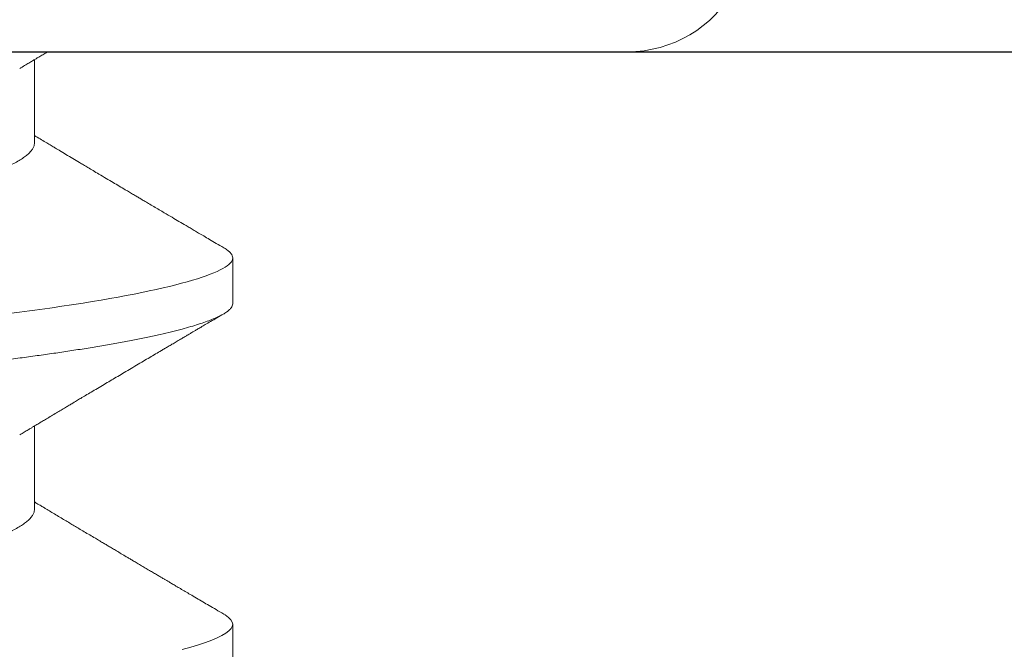
# Model space of a CAD drawing. Extents: x -248 to 51, y -14 to 91.
# Drawn here: x 32 to 32, y 3 to 3 of the extents above; entities that cross this region are included whole.
import ezdxf

# ---------------------------------------------------------------- set-up
doc = ezdxf.new("R2010")
doc.units = 0
doc.header["$MEASUREMENT"] = 0
doc.layers.get('0').update_dxf_attribs({"linetype": 'CONTINUOUS'})
doc.layers.add('e675097$0$EXT_BEAD', color=1, linetype='CONTINUOUS')
doc.layers.add('Fasteners', color=13, linetype='CONTINUOUS', lineweight=13)

# ---------------------------------------------------------------- blocks, each defined once
blk = doc.blocks.new('e675097')
at = {"layer": 'e675097$0$EXT_BEAD'}
blk.add_lwpolyline([(-1.266588864714869, 0.5315000000002081), (0.2494111352851327, 0.5315000000002081), (0.2494111352851327, 0.501500000000207), (0.0870478875571088, 0.4424046106884179, -0.3668814989540988), (0.0688508421138252, 0.4491338463427921), (0.05015846108438282, 0.4815100000002035), (-0.05651085398289624, 0.4815100000002071, 0.414213562373095), (-0.08751085398289682, 0.4505100000002082), (-0.0875108539828453, 0.3429999999999991, 0.414213562373095), (-0.05651085398289624, 0.3119999999999985), (0.06241113528512088, 0.3120000000000003, -0.414213562373095), (0.09341113528512146, 0.2809999999999979), (0.09341113528512679, -0.2809999999999979, -0.414213562373095), (0.06241113528512088, -0.3119999999999976), (-0.0565108539828465, -0.3120000000000003, 0.4142135623730861), (-0.0875108539828453, -0.343), (-0.0875108539828453, -0.4505100000002082, 0.4142135623731117), (-0.05651085398289446, -0.4815100000002079), (0.05015846108438282, -0.4815100000002035), (0.06885084211382164, -0.4491338463427867, -0.3668814989541008), (0.08704788755710169, -0.4424046106884196), (0.2494111352851327, -0.501500000000207), (0.2494111352851327, -0.5315000000002081), (-1.266588864714869, -0.5315000000002081, -0.414213562373095)], format="xyb", dxfattribs=at)
blk = doc.blocks.new('B675097')
blk.add_blockref('e675097', (0, 0))
blk = doc.blocks.new('#8 x .750 PH PN AB')
at = {"layer": 'Fasteners'}
for p, q in [((0, 0.1423432139723788), (0, -0.142343213972379)), ((0.03849999982804952, 0.08200000106232386), (0.03149999923432123, 0.08200000106232386)), ((0.09449999999460257, 0.08200000106232386), (0.08750000169251404, 0.08200000106232386)), ((0.01400000004163804, 0.05168910871633825), (0.001206453602007329, 0.05168910871633825)), ((0.07000000135401141, 0.05168910871633825), (0.05720644331295155, 0.05168910871633825))]:
    blk.add_line(p, q, dxfattribs=at)
at = {"layer": 'Fasteners', "flags": 128}
blk.add_lwpolyline([(0.08594333634191109, 0.08060145888506876), (0.08607985393151463, 0.0808409902846483), (0.08645008215460681, 0.0813533368659769), (0.08681066715576513, 0.0817151685194002), (0.08716085727700573, 0.08192949187685139), (0.08750000169251404, 0.08200000106232386), (0.08782202297249686, 0.08193635763087137), (0.0881540449702829, 0.08174301653103067), (0.08849552685878859, 0.08141676029997091), (0.08884581781219758, 0.08095493980162694), (0.08920424867157362, 0.08035550172638706), (0.08957004944581204, 0.0796170619235732), (0.08992096372535396, 0.0787928597781602), (0.09027698377924587, 0.07784444156770132), (0.09063733961638487, 0.07677237561896533), (0.09100124291254286, 0.07557783066845092), (0.09136785951069015, 0.07426255752926503)], dxfattribs=at)
at = {"layer": 'Fasteners'}
blk.add_arc((-0.01865678316703256, 0.1423432168329675), 0.01865678316703295, 5.088887490341627e-14, 122.7513635550172, dxfattribs=at)
for points, knots in [([(0.02994340263292461, 0.08060157805035884), (0.02998896582902777, 0.0806834513155601), (0.03016011705756849, 0.08099099580589009), (0.0304498934589974, 0.0813709428518048), (0.03081065406734762, 0.08173823222011523), (0.03116124269300613, 0.08195870712944453), (0.03138747496839045, 0.0819862845169057), (0.03149999923432123, 0.08200000106232386)], [0, 0, 0, 0, 0.08422621954530815, 0.3163830060875458, 0.5465157217287321, 0.7744442722136627, 1, 1, 1, 1]), ([(0.03150000000000031, 0.08199999999999985), (0.03251036297080834, 0.08199999999999985), (0.03368810156563917, 0.08000430732155372), (0.03615554460481807, 0.07169174765357278), (0.03743836713129944, 0.06538352636686984), (0.03921595977842607, 0.05388454321837566), (0.03978425271210018, 0.04972636778652495), (0.04084601030762602, 0.04105375686914448), (0.04134003856925172, 0.03654823257014561), (0.04300290925322159, 0.02193872584669343), (0.04424957043159594, 0.01098591692240447), (0.04675042956027564, -0.01098591685099715), (0.04799709073899727, -0.02193872577833367), (0.04965996142382956, -0.0365482325093649), (0.05015398968579188, -0.04105375681123391), (0.05121574728067824, -0.0497263677316937), (0.05178404021407612, -0.05388454316573776), (0.05356163286058457, -0.0653835263226612), (0.05484445538694693, -0.07169174761754604), (0.05731189842655748, -0.08000430730355013), (0.05848963702193011, -0.08199999999167207), (0.0594999999934327, -0.08200000000000007)], [0, 0, 0, 0, 0.125, 0.125, 0.2500000000000001, 0.2500000000000001, 0.3125000000000001, 0.3125000000000001, 0.3750000000000001, 0.3750000000000001, 0.5000000000000001, 0.5000000000000001, 0.6250000000000001, 0.6250000000000001, 0.6875000000000001, 0.6875000000000001, 0.7500000000000002, 0.7500000000000002, 0.8750000000000001, 0.8750000000000001, 1, 1, 1, 1]), ([(0.03849999982804952, 0.08200000106232386), (0.03860686311209172, 0.08198773802095394), (0.03882166197560366, 0.08196308888750314), (0.03915411328774976, 0.08176241596836364), (0.03949549243941597, 0.08143812080567914), (0.03984582577976692, 0.08097574109409544), (0.04020425044001019, 0.08037642454151372), (0.04056303282847029, 0.07965211472891598), (0.04092097270054751, 0.07881140672168874), (0.04127699395312323, 0.07786297957096977), (0.04163735553957881, 0.07679090926377263), (0.04200124928539406, 0.07559636500792877), (0.04238208996384785, 0.07423009145487391), (0.04277920783931144, 0.0726780534525382), (0.04319167330441065, 0.07092710374357614), (0.0436040738107577, 0.06903772952947085), (0.04401518931538018, 0.06701569651783634), (0.04442382946890255, 0.06486750867101998), (0.04482883530539183, 0.06260034257371716), (0.04522906038732621, 0.06022199171183118), (0.04561694365396995, 0.05778149487837014), (0.04599179405161546, 0.05529321831282941), (0.04635309896994766, 0.052770678603828), (0.0467065629347907, 0.05017887764991746), (0.04705145662301558, 0.04752592075784046), (0.04738712500410536, 0.04481995409780515), (0.04770730248701316, 0.04211760010173071), (0.04801360613854921, 0.03941346801226553), (0.04832292247902625, 0.0366993729446432), (0.04864022274512969, 0.03391069547009895), (0.04896581645619058, 0.03105038543755767), (0.04931200495108445, 0.02800881217681384), (0.0496790664460276, 0.02478393675024693), (0.05006696621547757, 0.02137595082295451), (0.05046170741333178, 0.01790785038576947), (0.05086225419635149, 0.01438877475702349), (0.05126751161964815, 0.01082832017150759), (0.05167633398012228, 0.0072364761132091), (0.05208756634407319, 0.003623540116670876), (0.05249317034702194, 6.001066918970288e-05), (0.05289195822004977, -0.003443624015922353), (0.05328288295724093, -0.006878153869772197), (0.05367173518277379, -0.01029456266727458), (0.05405752956149534, -0.01368399428538569), (0.05443926398999732, -0.01703782108933183), (0.05480888362558023, -0.02028518326233586), (0.05516582030045125, -0.02342111436822814), (0.05550966873537355, -0.02644206279660732), (0.05584686173185283, -0.02940463118192493), (0.05617682659160117, -0.03230331591136149), (0.05651106958931607, -0.03524100828768773), (0.05684887217798984, -0.03820415758005136), (0.05718677765425184, -0.04119054817713907), (0.05752639778321189, -0.04410691622908125), (0.05787762057038837, -0.04696620883355429), (0.05823872504705019, -0.04976874003722576), (0.05860955260339651, -0.05250494395051275), (0.05898912605211315, -0.05516538790042746), (0.05937011239692946, -0.05769773524205468), (0.05975119436474063, -0.06009878897837617), (0.06013115475023767, -0.06236654248934603), (0.06051552483227063, -0.0645346076497455), (0.06090333882942645, -0.06659624374758244), (0.06129360850400722, -0.06854518733152104), (0.06167783359620849, -0.0703408460471362), (0.06205497318635, -0.07198626863343094), (0.06242413544365188, -0.07348555371404686), (0.06279191324946076, -0.0748680263431658), (0.0631574512383759, -0.07613102553176176), (0.06353384929599137, -0.07731635349254473), (0.06391980166380318, -0.07840558953784882), (0.06431376700449842, -0.07937968190502454), (0.06470078054037476, -0.08019901329559964), (0.06507983986470212, -0.08086414397720887), (0.0654501240879437, -0.08137651683916491), (0.0658105941111975, -0.08173838086350216), (0.06616124542340973, -0.08195270592113357), (0.06649441668849132, -0.08202241301587976), (0.06682165719444377, -0.08195708393156909), (0.06715408448484528, -0.0817649512016394), (0.06749562839393874, -0.08143401601410649), (0.06779690337704203, -0.08105124064858171), (0.06798618140244805, -0.08072413106384113), (0.06805661255420414, -0.0806024122073894)], [0, 0, 0, 0, 0.01183806659679064, 0.02379491959253222, 0.03586260917714067, 0.04803265418461095, 0.06029608737269356, 0.07264347841938733, 0.08435342805818434, 0.09612067626939971, 0.107936364914214, 0.1197914158025096, 0.1316765518788887, 0.144964973720068, 0.1582658927874232, 0.1715660248823375, 0.1848520192157143, 0.1981106792895234, 0.2113289597073248, 0.2244940277633809, 0.237593391326535, 0.2499699457457742, 0.2622662056469825, 0.274472584026223, 0.2865799500569716, 0.2985796122453905, 0.3104634197897037, 0.3215956328496328, 0.3328183679023327, 0.3441431662701755, 0.3555631638368045, 0.3670710831402117, 0.3800089363294683, 0.3930355594089874, 0.4061392525366848, 0.4193078992505401, 0.4325289895699806, 0.4457896851631477, 0.4590769231737449, 0.4723774724772467, 0.4850173273509429, 0.4976457575723652, 0.5102513983756192, 0.5228230130039525, 0.5353495513434967, 0.5478202197614751, 0.5595177269135967, 0.5711476976245238, 0.582701913500154, 0.594172490236249, 0.6055519498679152, 0.6181357469378386, 0.6305884244571731, 0.6430570268143954, 0.655656158878594, 0.6683764658472363, 0.6812079667166501, 0.6941400803956046, 0.7071616536429293, 0.719608466376379, 0.7321151505666504, 0.7446710313898939, 0.757265148016875, 0.7698863116581611, 0.7825231820811954, 0.794442204560563, 0.8063554853381723, 0.8182534658748104, 0.8301266564846919, 0.8419657021878165, 0.8551271428413231, 0.8682221408909977, 0.8812386117472117, 0.8941649372951648, 0.9069899992312408, 0.9197032434683489, 0.9322947236488232, 0.9447551234011516, 0.9565931883404925, 0.9685500430282271, 0.9806177308886876, 0.9927877758961581, 1, 1, 1, 1]), ([(0.02994442699609046, 0.08061935201169934), (0.02972127099608901, 0.08023939860672957), (0.02929887859426028, 0.07952021816207511), (0.0287008683365455, 0.07850263311113759), (0.02817442747760435, 0.07760719870896171), (0.02771619733164599, 0.07682811738433903), (0.02730798913405774, 0.07613431586623864), (0.02692978303524907, 0.0754917204843002), (0.02646977219681634, 0.07471038610994052), (0.02592727050847987, 0.07378937176974398), (0.02527411001904323, 0.07268113131694642), (0.02468154886659946, 0.07167636883927875), (0.02413491077869878, 0.07075002148624732), (0.02366316781661038, 0.06995098809279776), (0.02320992512010367, 0.06918370131249585), (0.02280863123950194, 0.06850468971834545), (0.02246879474734254, 0.06792990280866595), (0.02215110017000743, 0.06739277493895424), (0.02181890111685547, 0.06683133256100104), (0.02145722920133331, 0.06622034586664372), (0.02102577862470678, 0.06549183058559249), (0.02053075110158353, 0.06465647198790281), (0.01995552277152424, 0.06368650051356806), (0.01933857426085783, 0.0626470625515867), (0.01873322730872573, 0.06162813718662408), (0.01817749502081956, 0.06069360242173127), (0.01770999655622418, 0.05990808359583477), (0.01729508671950253, 0.05921143835190446), (0.01683459036158652, 0.05843877128483488), (0.01630137803247589, 0.05754488725169482), (0.01569974353153203, 0.05653744375793224), (0.01522506663347567, 0.05574353781173258), (0.01486198054889343, 0.0551367691192266), (0.01457254456850521, 0.05465334475112638), (0.01421636852612806, 0.05405884641241387), (0.01379249057357601, 0.05335198938322572), (0.01331082555312157, 0.05254950268501535), (0.01297015747775987, 0.05198286191420287), (0.0127935511661379, 0.05168910871633825)], [0, 0, 0, 0, 0.03930652236180648, 0.07439986551045667, 0.1052836661886059, 0.1319612704665971, 0.1550237192834005, 0.1770894943716503, 0.1984721992813061, 0.2359007856075629, 0.2724358806113968, 0.3132176075665578, 0.3399510993171301, 0.3683806730241333, 0.3959865046364855, 0.419441892170487, 0.4387347708505155, 0.4555479401686984, 0.4751066867502157, 0.4969286920959614, 0.5188861363988437, 0.5506337293932395, 0.5835433466483705, 0.6194771807837518, 0.6584528569876367, 0.689260434710886, 0.7164626529713932, 0.7399909686875111, 0.7615867971240085, 0.7966962734347454, 0.8328330670561523, 0.8662546123889606, 0.8792046710742891, 0.895906336407493, 0.9165150844181362, 0.9410242511105298, 0.9694262825319282, 1, 1, 1, 1]), ([(0.05855821311385778, 0.04944533171997545), (0.05841662409654358, 0.04968000130608852), (0.05815812644179275, 0.05010843522562869), (0.05780778665729169, 0.05068989013855374), (0.05752569436315369, 0.05115841023356849), (0.05729253382464261, 0.05154593423240339), (0.05708845201619628, 0.05188528814442428), (0.05689913415528292, 0.05220025384280191), (0.05666310522170104, 0.05259310051506327), (0.05636072817388449, 0.05309669399327532), (0.05596617606141585, 0.05375434936808343), (0.05553412669185853, 0.05447519754993779), (0.05508889355500468, 0.05521877161659017), (0.05466812532040333, 0.05592214692976993), (0.05428906429395663, 0.05655629937746598), (0.05395213481130501, 0.05712037701113415), (0.05364875330236707, 0.05762858661681403), (0.05332377932615007, 0.05817327036835307), (0.05295168757531865, 0.05879731280218747), (0.05250423840140073, 0.05954828902917253), (0.05199882588511962, 0.06039723090068128), (0.05143918225789346, 0.06133811708582559), (0.05086069795064141, 0.06231156703541396), (0.05029428029784722, 0.06326555308433557), (0.04973267877927423, 0.0642121780931868), (0.04915572323365414, 0.06518544537655835), (0.04854158447507562, 0.06622226528009234), (0.04791468293633994, 0.06728147452448008), (0.04730220220357761, 0.06831712784011001), (0.04672720221757753, 0.06929007254805075), (0.04618709528435172, 0.07020455439757889), (0.04573824012401406, 0.07096495224988253), (0.04536074555493297, 0.07160474498199187), (0.0450423309711141, 0.07214456564181448), (0.04469552570786295, 0.0727327204484629), (0.04432448722586901, 0.07336218772684777), (0.04395602575974333, 0.07398752913270501), (0.04362032554319839, 0.07455744256425945), (0.0433627302344366, 0.0749949000348189), (0.04317604165856892, 0.07531198025851271), (0.04303930209120299, 0.07554427206949343), (0.04288963289247683, 0.07579854724924662), (0.04269326234956861, 0.07613221097699441), (0.04242681629263334, 0.0765850357287512), (0.04208951349304346, 0.07715842321614419), (0.04168136278351575, 0.07785246759222719), (0.04120237178578368, 0.07866726981787897), (0.0406525319479849, 0.07960293900633308), (0.04026248480516781, 0.08026705702573045), (0.04005562477400471, 0.08061926951265219)], [0, 0, 0, 0, 0.02268175778773166, 0.04140985865284369, 0.05617728744234912, 0.06793920054073796, 0.0788363226636072, 0.08894741329210622, 0.09835010442963524, 0.1167625693036822, 0.1375575509754563, 0.1618174285400253, 0.1863108937883999, 0.2092793452835462, 0.2296447027381374, 0.2474504634322677, 0.2636524629766442, 0.2786250500506511, 0.2999385343649876, 0.3237780216566479, 0.3509664917787886, 0.3816998498719872, 0.4143729321028906, 0.4446750020671709, 0.4735131082692167, 0.505458938997385, 0.5383058730384819, 0.5732372950527332, 0.6073157969001787, 0.6378781869021093, 0.6667635610789073, 0.6952075655378145, 0.7109502526434587, 0.7282383567113916, 0.747072539180698, 0.7674541022605188, 0.7887059160075552, 0.8071379585480387, 0.8221918863107801, 0.830718688599148, 0.8375888467049889, 0.8444987748401318, 0.8551356260528528, 0.8696280090943738, 0.8879777740121169, 0.9101872040466465, 0.936258652905823, 0.9661950169637538, 1, 1, 1, 1]), ([(0.08594435383015675, 0.08061923284640926), (0.08571632022704723, 0.0802309764654292), (0.08528075033535742, 0.07948936300361797), (0.08465405654185254, 0.07842297817322974), (0.08406664782223139, 0.07742391152888306), (0.08349890864846099, 0.07645873753534094), (0.08297501140865204, 0.07556852231748756), (0.0824937481949286, 0.07475112637120818), (0.08206785302206043, 0.07402804420261777), (0.08167543888527096, 0.07336207341646306), (0.08133452630335558, 0.07278369641423765), (0.08105663478725766, 0.0723124053456865), (0.08082215765380063, 0.07191482103961011), (0.08059792041238545, 0.07153469043999117), (0.08034469129564847, 0.07110552082826072), (0.08005014359423779, 0.07060645391197706), (0.0797170361754933, 0.0700422341767144), (0.07934812503768196, 0.06941763100266929), (0.07895756106861018, 0.06875665019918697), (0.07855634471789585, 0.06807793550408192), (0.07817301301632806, 0.06742980006163846), (0.07782398639734645, 0.06683993285566192), (0.0775203053060931, 0.06632690046732259), (0.0772308418416694, 0.06583808359372156), (0.07689495892189946, 0.06527104755486368), (0.07650928346905594, 0.06462032187675071), (0.07610685035787679, 0.06394166866609785), (0.07574286232596972, 0.06332821338309857), (0.07541218897254698, 0.06277116795956195), (0.07508955915157234, 0.06222792207486805), (0.07474105829262712, 0.06164141595920691), (0.07432738150337581, 0.06094560642965829), (0.07385607552679563, 0.06015344582515114), (0.07335938174616974, 0.05931931375977451), (0.07288507323100202, 0.05852346123004448), (0.07244489977558288, 0.05778548650959525), (0.07201464235741728, 0.05706469716578999), (0.07158254092188798, 0.05634141910458323), (0.07112125873282604, 0.05556996461384189), (0.07065033129482412, 0.05478314706109755), (0.07026086192378767, 0.05413311299533952), (0.06995448926218639, 0.05362214294767709), (0.06970160931845282, 0.05320060031307117), (0.06938825133055282, 0.0526785915024397), (0.06907764525861193, 0.05216149402189352), (0.06887134336661749, 0.05181851774590429), (0.06879350320824695, 0.05168910871633825)], [0, 0, 0, 0, 0.04016517578049673, 0.07672001418142975, 0.1103335419555962, 0.1435463353491648, 0.1766053098764681, 0.2024724529610489, 0.2281580312969856, 0.2514614299568175, 0.2714229160946603, 0.2880445368276308, 0.3002644655812051, 0.3125956456342104, 0.3274126915597174, 0.3447143455964966, 0.3642881151182198, 0.3858583902942864, 0.4094223223687751, 0.4327721318227046, 0.4561873020824346, 0.4765909137702153, 0.4939092248528202, 0.5093661353928105, 0.5272652761857934, 0.5526971022778928, 0.5768401862154667, 0.5976442876017002, 0.616324738979389, 0.6346243315425325, 0.6540034968559724, 0.6771803060262246, 0.7068319831589681, 0.7362250753597954, 0.7637770148694157, 0.7894732710755435, 0.8128727212799295, 0.8386550371569067, 0.864626221700257, 0.8930497578532662, 0.9204497717939185, 0.9322202712430867, 0.94619337948146, 0.9642984122797219, 0.9865293661857469, 0.9999999999999999, 0.9999999999999999, 0.9999999999999999, 0.9999999999999999]), ([(0.002558213233760931, 0.04944532713669458), (0.002406745058961768, 0.04969637944597105), (0.002124284394945164, 0.0501645464525069), (0.0017317552539593, 0.05081611044289769), (0.001400910215071605, 0.05136575271576316), (0.001124023585714617, 0.05182611123372505), (0.0008427753270021654, 0.0522940043058413), (0.0005188976130474643, 0.05283322565476967), (0.0002265555716247647, 0.05332023871681457), (4.892985508764269e-05, 0.05361652406587281), (3.545373268742935e-06, 0.05369222682614705)], [0, 0, 0, 0, 0.1774904442006251, 0.3309874750387169, 0.4604434985125425, 0.5658188366096947, 0.6561675459192171, 0.7908946576798689, 0.9465722768538346, 1, 1, 1, 1]), ([(0.01400000004163804, 0.05168910871633825), (0.01412854405430775, 0.05167794793095881), (0.0143872056393306, 0.05165548973647294), (0.01478971013805186, 0.05147255932540995), (0.01520471144202062, 0.05117647170875594), (0.01563202525239227, 0.05075384282827988), (0.01606747753363802, 0.05020921343266549), (0.01650958450418738, 0.04954352591734823), (0.01695672713702834, 0.04875963138503003), (0.01741002716510742, 0.04785448380476387), (0.01789704808090509, 0.0467647511469873), (0.01841664128737186, 0.04546627473574372), (0.01896667558322029, 0.04393612243509049), (0.01951515303640061, 0.0422551319076403), (0.0200592404982558, 0.04043280901421564), (0.02059617741747033, 0.03848004916768799), (0.02111545122064751, 0.0364398414496736), (0.02161511748492195, 0.03433087094503007), (0.02209382948946548, 0.03217093280784566), (0.02255724468311282, 0.02993882878098764), (0.0230055121935413, 0.0276464722339822), (0.02343431098489557, 0.02528897929165042), (0.02387265789450854, 0.02285672086212598), (0.02432808919709828, 0.02033574891689982), (0.02480663599415944, 0.01768515898530021), (0.02530763118463319, 0.01491067583786876), (0.02582950702091136, 0.01202045179394506), (0.02636231577075154, 0.009069691614604913), (0.02690348823460731, 0.006072607046075928), (0.02745031612740956, 0.003044214348577601), (0.02797349054268405, 0.0001468120542058582), (0.02847024373146834, -0.002604261598910362), (0.02893869972354857, -0.005198641595588693), (0.0294036073696109, -0.00777333882754716), (0.02986323767096355, -0.01031884031280628), (0.03031327833701614, -0.01281120750770381), (0.03075230722157141, -0.01524260100411001), (0.0311790711942237, -0.01760609961856452), (0.03159498625265922, -0.01990937603966803), (0.03202393386943747, -0.02228538235586264), (0.03246344767029452, -0.02471750477243151), (0.03291117138717414, -0.02720455557627366), (0.03337777209457382, -0.02961713300385238), (0.03386136504280834, -0.03196360914642926), (0.03436177987822919, -0.03423216503770088), (0.0348515395597726, -0.03630264115699933), (0.03532683664028102, -0.03818026726232482), (0.03578446562209248, -0.03987344691490691), (0.03624789475401347, -0.04147365494990884), (0.03671542201678868, -0.04297379072466656), (0.03718250368042142, -0.04435924424304405), (0.03764733141179022, -0.04562635558839845), (0.03810825752318348, -0.04677422824871047), (0.03856619210015833, -0.04780170523866945), (0.03901168301610536, -0.04870741547556401), (0.03930137371897047, -0.04919579129573015), (0.03944164853337728, -0.04943227395415306)], [0, 0, 0, 0, 0.01659185443663799, 0.03338681653022394, 0.05036827279489822, 0.06751826615959845, 0.08481757887581491, 0.1019336752470242, 0.1191539249396704, 0.1364572500223916, 0.153821914352809, 0.1745424145710439, 0.1952803384495164, 0.2159973707758199, 0.2366555496335428, 0.2572175385742563, 0.2776471297469885, 0.2969928324403088, 0.3161575149480421, 0.335114221393465, 0.3538379513203702, 0.3723212458152895, 0.3909136713384483, 0.4097513432867082, 0.4288103179065982, 0.4489857169383676, 0.4693435062579761, 0.4898497205921094, 0.5104687505553237, 0.5311637210741857, 0.5518968815412578, 0.5696315201170907, 0.5873422424707516, 0.605005344594268, 0.6225975123214361, 0.6400960172712012, 0.6571697074869698, 0.6741119473147387, 0.6909038199066299, 0.7075274696908815, 0.7270745277812205, 0.7464228332186592, 0.7659947987212655, 0.7858261536394741, 0.8058884438338458, 0.8261508270423241, 0.8436152887857482, 0.8611804014272018, 0.8788236731400627, 0.896521955149082, 0.9142516626580279, 0.9316722758943372, 0.9490774755458105, 0.9664447277839261, 0.9837517754767867, 1, 1, 1, 1]), ([(0.07000000135401141, 0.05168910871633825), (0.07012854392473145, 0.05167794792073055), (0.07038720265564802, 0.05165548970154354), (0.07078971524388589, 0.0514725594020593), (0.07120470842699511, 0.0511764716314187), (0.07163202647692568, 0.05075384287676377), (0.07206747658347634, 0.05020921344540596), (0.07250958126047546, 0.04954352579707777), (0.07295672854934665, 0.04875963152434615), (0.07341002557578591, 0.04785448374316514), (0.07389704722880452, 0.04676475115062662), (0.07441664062316455, 0.04546627477091425), (0.07496667326250073, 0.04393612219196674), (0.07551515728817026, 0.04225513228885225), (0.07605924017682497, 0.04043280896423429), (0.07659617545709718, 0.0384800491006887), (0.07711544691614236, 0.03643984098418995), (0.07761512360225886, 0.03433087180877781), (0.07809382346825444, 0.03217093189556763), (0.07855725033356986, 0.02993882951349303), (0.07900550999940137, 0.02764647170984991), (0.07943431534343404, 0.02528897976296607), (0.07987265715784098, 0.02285672063053212), (0.08032808882055242, 0.0203357487093192), (0.08080663949107514, 0.01768515939087933), (0.08130763213061787, 0.01491067610608399), (0.0818295004348446, 0.01202045103157046), (0.08236231507586567, 0.009069691995545526), (0.0829034848105854, 0.00607260667923093), (0.08345031787186663, 0.003044214906465115), (0.08397348792834425, 0.0001468118277203612), (0.08447024066965003, -0.0026042619030473), (0.08493870199041886, -0.005198640950417444), (0.08540360213864595, -0.007773339775884569), (0.0858632438989515, -0.01031883912996201), (0.08631327299865443, -0.01281120857746965), (0.08675231020452312, -0.01524260077188422), (0.08717907899583377, -0.01760609865969709), (0.08759498017708367, -0.01990937723727138), (0.08802393891230853, -0.02228538173298822), (0.08846344980786025, -0.02471750472157952), (0.08891117226534107, -0.02720455547608358), (0.08937776737014325, -0.02961713365896923), (0.0898613707400715, -0.03196360831497946), (0.09036177611141749, -0.03423216545118679), (0.09085153627700304, -0.03630264148501694), (0.09132683988034085, -0.03818026708034639), (0.09178447028301928, -0.03987344683514249), (0.09224790115579218, -0.04147365461496255), (0.09271541993538612, -0.04297379118374867), (0.09318250698888786, -0.04435924407736724), (0.09364733475530951, -0.04562635540461724), (0.09410825526220368, -0.04677422826404221), (0.09456618527438376, -0.04780170579716692), (0.09501169607310178, -0.04870743411050138), (0.09530139020296957, -0.04919582573265391), (0.09544167161633155, -0.04943232437023748)], [0, 0, 0, 0, 0.01659183356083675, 0.03338678064685757, 0.05036821423337687, 0.06751818978476545, 0.08481748193806352, 0.1019335579322727, 0.1191537911228295, 0.1364570955932597, 0.153821740590253, 0.174542217738752, 0.1952801185280895, 0.2159971318729295, 0.2366552850214955, 0.2572172483832607, 0.2776468168101486, 0.2969925031933131, 0.3161571592265466, 0.3351138495970625, 0.3538375562214722, 0.3723208325316156, 0.3909132349321864, 0.4097508859070088, 0.428809841848678, 0.4489852158252413, 0.4693429772059757, 0.4898491713812316, 0.5104681783876848, 0.531163128582882, 0.5518962632393283, 0.5696308820698164, 0.587341587425162, 0.605004667175939, 0.6225968206906308, 0.640095300836457, 0.6571689772997146, 0.6741112008549932, 0.6909030471097556, 0.7075266833824609, 0.7270737197095478, 0.7464220012145925, 0.765993942480833, 0.7858252803368343, 0.8058875430644291, 0.8261499037132286, 0.8436143513144603, 0.8611794470788295, 0.8788226991480711, 0.8965209560184207, 0.9142506465132425, 0.9316712403538354, 0.949076415179881, 0.9664436453690847, 0.9837506791834407, 0.9999999999999999, 0.9999999999999999, 0.9999999999999999, 0.9999999999999999])]:
    blk.add_open_spline(points, degree=3, knots=knots, dxfattribs=at)

msp = doc.modelspace()

# ---------------------------------------------------------------- block references
for name, p, rotation in [('B675097', (32.19114565167317, 3.163270767446789), 90), ('#8 x .750 PH PN AB', (32.19114565167317, 3.256681902731913), 269.9999999999998)]:
    msp.add_blockref(name, p, dxfattribs=dict(rotation=rotation))

doc.saveas('drawing.dxf')
